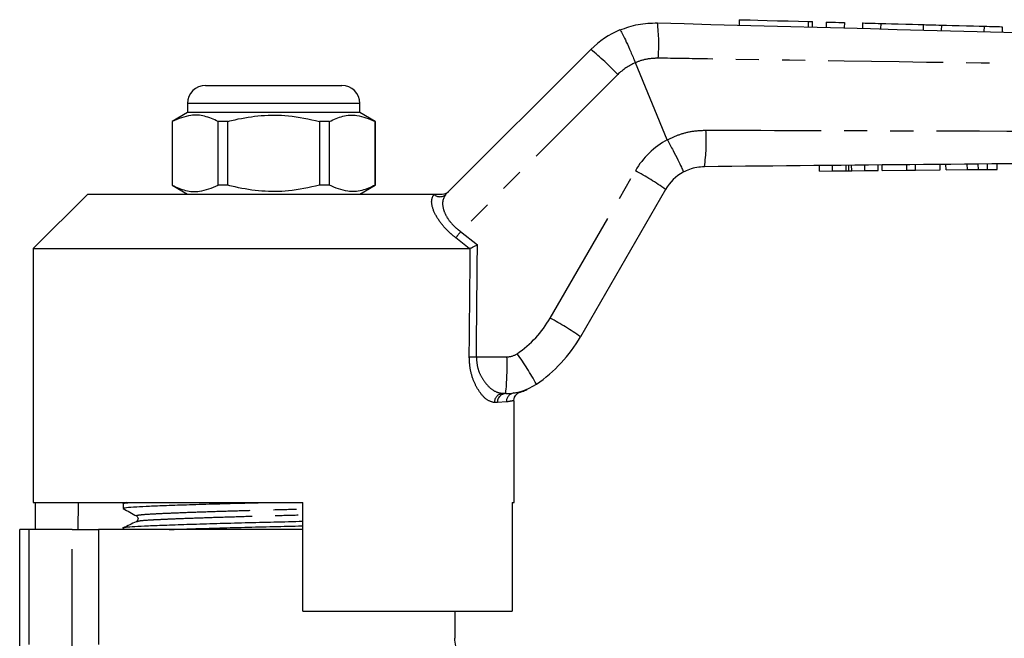
# Model space of a CAD drawing. Extents: x 136 to 270, y 87 to 264.
# Drawn here: x 156 to 211, y 228 to 262 of the extents above; entities that cross this region are included whole.
import ezdxf

# ---------------------------------------------------------------- set-up
doc = ezdxf.new("R2010")
doc.units = 0
doc.linetypes.add('PHANTOM', pattern=[12.7, 6.35, -1.27, 1.27, -1.27, 1.27, -1.27])
doc.layers.get('0').update_dxf_attribs({"linetype": 'CONTINUOUS'})

msp = doc.modelspace()

# ---------------------------------------------------------------- linework, layer by layer
at = {"color": 7, "linetype": 'CONTINUOUS'}
for p, q in [((196.065, 262.012), (196.057, 261.712)), ((200.097, 261.604), (200.105, 261.903)), ((200.865, 261.883), (200.857, 261.583)), ((201.865, 261.856), (201.857, 261.556)), ((202.864, 261.83), (202.856, 261.53)), ((203.864, 261.803), (203.856, 261.503)), ((206.211, 261.74), (206.203, 261.44)), ((207.211, 261.713), (207.203, 261.413)), ((209.558, 261.65), (209.549, 261.35)), ((210.557, 261.624), (210.549, 261.324)), ((179.898, 252.379), (187.889, 260.37)), ((190.344, 259.633), (190.344, 259.634)), ((192.102, 255.39), (190.344, 259.633)), ((166.659, 258.39), (170.409, 258.39)), ((170.409, 258.39), (174.159, 258.39)), ((165.659, 257.39), (165.659, 256.89)), ((175.159, 256.89), (175.159, 257.39)), ((165.659, 256.89), (164.809, 256.399)), ((175.159, 256.89), (165.659, 256.89)), ((176.009, 256.399), (175.159, 256.89)), ((164.809, 256.399), (164.809, 252.881)), ((164.818, 256.399), (164.809, 256.399)), ((164.818, 256.399), (164.818, 252.881)), ((167.887, 256.399), (167.34, 256.399)), ((167.34, 252.881), (167.34, 256.399)), ((167.887, 252.881), (167.887, 256.399)), ((172.931, 256.399), (172.931, 252.881)), ((173.479, 256.399), (172.931, 256.399)), ((173.479, 252.881), (173.479, 256.399)), ((176.009, 256.399), (176, 256.399)), ((176, 256.399), (176, 252.881)), ((176.009, 252.881), (176.009, 256.399)), ((192.102, 255.39), (192.104, 255.386)), ((200.488, 253.664), (200.485, 253.964)), ((201.212, 253.67), (201.209, 253.97)), ((202.103, 253.679), (202.101, 253.979)), ((202.995, 253.687), (202.992, 253.987)), ((203.719, 253.694), (203.716, 253.994)), ((203.944, 253.696), (203.941, 253.996)), ((205.297, 253.709), (205.294, 254.009)), ((205.781, 253.714), (205.778, 254.014)), ((207.134, 253.727), (207.132, 254.027)), ((207.462, 253.73), (207.459, 254.03)), ((209.245, 253.747), (209.242, 254.047)), ((209.745, 253.751), (209.742, 254.051)), ((210.282, 253.756), (210.28, 254.056)), ((200.488, 253.664), (201.212, 253.67)), ((201.212, 253.67), (201.954, 253.677)), ((202.265, 253.68), (202.995, 253.687)), ((202.995, 253.687), (203.719, 253.694)), ((203.944, 253.696), (205.297, 253.709)), ((205.297, 253.709), (205.781, 253.714)), ((205.781, 253.714), (207.134, 253.727)), ((207.462, 253.73), (208.638, 253.741)), ((164.809, 252.881), (165.659, 252.39)), ((164.818, 252.881), (164.809, 252.881)), ((167.887, 252.881), (167.34, 252.881)), ((173.479, 252.881), (172.931, 252.881)), ((175.159, 252.39), (176.009, 252.881)), ((176.009, 252.881), (176, 252.881)), ((160.159, 252.39), (157.159, 249.39)), ((160.159, 252.39), (179.251, 252.39)), ((192.009, 252.654), (187.316, 244.525)), ((157.159, 249.39), (157.159, 235.39)), ((157.159, 249.39), (181.183, 249.39)), ((181.242, 249.403), (181.183, 249.39)), ((183.199, 241.39), (183.032, 241.39)), ((183.642, 241.423), (183.671, 241.427)), ((183.659, 235.39), (183.659, 240.992)), ((157.159, 235.39), (172.009, 235.39)), ((157.256, 235.39), (157.256, 233.89)), ((159.632, 235.39), (159.606, 233.89)), ((162.109, 235.312), (162.109, 235.058)), ((162.275, 235.39), (162.113, 235.311)), ((172.009, 229.39), (172.009, 235.39)), ((183.543, 235.39), (183.659, 235.39)), ((183.543, 235.39), (183.543, 229.39)), ((156.409, 220.689), (156.409, 233.89)), ((156.909, 233.89), (156.409, 233.89)), ((159.308, 233.89), (156.909, 233.89)), ((159.308, 233.89), (160.756, 233.89)), ((172.009, 233.89), (160.756, 233.89)), ((162.109, 233.975), (162.109, 233.89)), ((172.009, 229.39), (183.543, 229.39)), ((180.409, 227.89), (180.409, 229.39))]:
    msp.add_line(p, q, dxfattribs=at)
at = {"color": 8, "linetype": 'PHANTOM'}
for p, q in [((199.865, 261.91), (199.857, 261.61)), ((189.368, 258.982), (180.71, 250.325)), ((170.409, 257.39), (165.659, 257.39)), ((175.159, 257.39), (170.409, 257.39)), ((201.954, 253.677), (201.951, 253.977)), ((202.265, 253.68), (202.262, 253.98)), ((208.638, 253.741), (208.635, 254.041)), ((185.649, 245.552), (190.342, 253.68)), ((179.24, 252.379), (179.251, 252.39)), ((180.71, 250.325), (181.637, 249.59)), ((181.183, 249.39), (180.446, 249.978)), ((181.577, 243.417), (183.263, 243.417)), ((183.671, 241.427), (183.719, 241.434)), ((182.734, 240.89), (182.573, 240.89)), ((183.232, 240.928), (182.734, 240.89)), ((156.909, 233.89), (156.909, 222.364)), ((159.308, 226.456), (159.308, 233.89)), ((160.756, 233.89), (160.756, 226.456)), ((180.371, 227.89), (180.409, 227.89))]:
    msp.add_line(p, q, dxfattribs=at)
at = {"color": 7, "linetype": 'CONTINUOUS', "flags": 128}
for points in [[(196.065, 262.012), (196.134, 262.01), (196.337, 262.004), (196.663, 261.996), (197.093, 261.984), (197.605, 261.97), (198.17, 261.955), (198.756, 261.94), (199.332, 261.924), (199.865, 261.91)], [(199.865, 261.91), (200.009, 261.906), (200.091, 261.904), (200.105, 261.903)], [(200.865, 261.883), (200.903, 261.882), (201.011, 261.879), (201.174, 261.875), (201.365, 261.87), (201.556, 261.865), (201.718, 261.86), (201.827, 261.857), (201.865, 261.856)], [(202.864, 261.83), (202.902, 261.829), (203.011, 261.826), (203.173, 261.821), (203.364, 261.816), (203.555, 261.811), (203.718, 261.807), (203.826, 261.804), (203.864, 261.803)], [(203.864, 261.803), (203.935, 261.801), (204.138, 261.795), (204.451, 261.787), (204.834, 261.777), (205.241, 261.766), (205.624, 261.756), (205.936, 261.747), (206.14, 261.742), (206.211, 261.74)], [(206.211, 261.74), (206.249, 261.739), (206.357, 261.736), (206.519, 261.732), (206.711, 261.727), (206.902, 261.721), (207.064, 261.717), (207.172, 261.714), (207.211, 261.713)], [(207.211, 261.713), (207.281, 261.711), (207.485, 261.706), (207.797, 261.697), (208.18, 261.687), (208.588, 261.676), (208.971, 261.666), (209.283, 261.658), (209.487, 261.652), (209.558, 261.65)], [(209.558, 261.65), (209.596, 261.649), (209.704, 261.646), (209.866, 261.642), (210.057, 261.637), (210.249, 261.632), (210.411, 261.627), (210.519, 261.625), (210.557, 261.624)]]:
    msp.add_lwpolyline(points, dxfattribs=at)
at = {"color": 8, "linetype": 'PHANTOM'}
for centre, radius, start, end in [((181.795, 260.626), 9.837, 355.6989, 7.0407), ((177.812, 248.148), 15.841, 43.1527, 50.4921), ((191.489, 256.861), 3, 112.4413, 135), ((184.251, 255.319), 10, 351.863, 3.4349), ((194.239, 251.43), 4.5, 118.3558, 150), ((181.968, 238.213), 17.589, 55.1883, 61.5708), ((179.569, 252.73), 0.481, 226.8859, 313.1141), ((192.644, 240.964), 15.167, 141.8887, 143.5359), ((180.452, 248.552), 6, 304.2075, 330), ((177.275, 230.084), 17.589, 55.1883, 61.5709), ((181.778, 266.615), 23.2, 268.5384, 269.5031), ((167.431, 242.906), 15.841, 354.5079, 1.8473), ((183.263, 244.417), 1, 270, 304.2075), ((172.076, 235.005), 14.551, 28.3214, 36.1513), ((183.054, 240.91), 0.481, 92.5518, 182.3421), ((183.217, 240.907), 0.483, 92.1477, 181.9973), ((183.721, 240.94), 0.489, 99.2937, 181.3832), ((181.872, 227.888), 1.5, 179.9453, 245.8488)]:
    msp.add_arc(centre, radius, start, end, dxfattribs=at)
at = {"color": 7, "linetype": 'CONTINUOUS'}
for centre, radius, start, end in [((191.425, 256.834), 5, 112.7796, 135), ((166.659, 257.39), 1, 90, 180), ((174.159, 257.39), 1, 0, 90), ((194.174, 251.404), 2.5, 118.6609, 150), ((180.388, 248.525), 8, 304.2075, 330), ((183.199, 244.39), 3, 270, 304.2075)]:
    msp.add_arc(centre, radius, start, end, dxfattribs=at)
at = {"color": 8, "linetype": 'PHANTOM'}
for centre, major_axis, ratio, end_param in [((170.409, 869.009), (-0.427, 1029.45), 0.012864, 4.06653), ((170.393, 869.002), (-0.443, 1029.45), 0.01335, 4.066765)]:
    msp.add_ellipse(centre, major_axis=major_axis, ratio=ratio, start_param=4.059236, end_param=end_param, dxfattribs=at)
at = {"color": 7, "linetype": 'CONTINUOUS'}
for points, knots in [([(189.489, 261.444), (189.822, 261.563), (190.491, 261.803), (191.201, 261.823), (191.559, 261.832)], [0, 0, 0, 0, 0.497357, 1, 1, 1, 1]), ([(191.559, 261.832), (207.222, 261.413), (225.172, 260.932), (243.124, 260.451), (245.411, 260.39)], [0, 0, 0, 0, 0.872627, 1, 1, 1, 1]), ([(189.489, 261.444), (189.49, 261.444), (189.497, 261.445), (189.531, 261.405), (189.638, 261.212), (189.834, 260.801), (190.08, 260.255), (190.256, 259.841), (190.344, 259.634)], [0, 0, 0, 0, 0.0279321, 0.1414432, 0.3560864, 0.5707258, 0.7853628, 1, 1, 1, 1]), ([(167.34, 256.399), (167.095, 256.509), (166.6, 256.731), (165.743, 256.791), (165.155, 256.542), (164.818, 256.399)], [0, 0, 0, 0, 0.294848, 0.596544, 1, 1, 1, 1]), ([(167.887, 256.399), (168.018, 256.432), (168.62, 256.582), (169.729, 256.758), (171.306, 256.758), (172.363, 256.525), (172.931, 256.399)], [0, 0, 0, 0, 0.07896, 0.365174, 0.658395, 1, 1, 1, 1]), ([(173.479, 256.399), (173.723, 256.509), (174.218, 256.731), (175.076, 256.791), (175.664, 256.542), (176, 256.399)], [0, 0, 0, 0, 0.294848, 0.596544, 1, 1, 1, 1]), ([(192.104, 255.386), (192.211, 255.188), (192.424, 254.792), (192.696, 254.261), (192.892, 253.853), (192.975, 253.649), (192.981, 253.602), (192.976, 253.598), (192.975, 253.597)], [0, 0, 0, 0, 0.215522, 0.431044, 0.646563, 0.862096, 0.985805, 1, 1, 1, 1]), ([(245.412, 254.39), (245.411, 254.39), (240.388, 254.34), (227.321, 254.22), (210.235, 254.056), (198.172, 253.942), (194.151, 253.903)], [0, 0, 0, 0, 0.000051, 0.29396, 0.764654, 1, 1, 1, 1]), ([(194.151, 253.903), (193.868, 253.876), (193.456, 253.837), (193.09, 253.654), (192.975, 253.597)], [0, 0, 0, 0, 0.687538, 1, 1, 1, 1]), ([(201.954, 253.677), (201.982, 253.678), (202.033, 253.678), (202.082, 253.679), (202.103, 253.679)], [0, 0, 0, 0, 0.559999, 1, 1, 1, 1]), ([(202.103, 253.679), (202.133, 253.679), (202.185, 253.68), (202.241, 253.68), (202.265, 253.68)], [0, 0, 0, 0, 0.5599978, 1, 1, 1, 1]), ([(208.638, 253.741), (208.752, 253.742), (208.956, 253.744), (209.157, 253.746), (209.245, 253.747)], [0, 0, 0, 0, 0.560228, 1, 1, 1, 1]), ([(209.245, 253.747), (209.349, 253.748), (209.535, 253.749), (209.681, 253.751), (209.745, 253.751)], [0, 0, 0, 0, 0.559713, 1, 1, 1, 1]), ([(209.745, 253.751), (209.85, 253.752), (210.059, 253.754), (210.246, 253.756), (210.269, 253.756), (210.282, 253.756)], [0, 0, 0, 0, 0.279572, 0.559728, 1, 1, 1, 1]), ([(164.818, 252.881), (165.063, 252.771), (165.558, 252.549), (166.415, 252.489), (167.004, 252.738), (167.34, 252.881)], [0, 0, 0, 0, 0.294848, 0.596544, 1, 1, 1, 1]), ([(172.931, 252.881), (172.363, 252.755), (171.318, 252.524), (169.742, 252.521), (168.632, 252.694), (168.018, 252.848), (167.887, 252.881)], [0, 0, 0, 0, 0.341603, 0.627469, 0.921041, 1, 1, 1, 1]), ([(176, 252.881), (175.756, 252.771), (175.261, 252.549), (174.403, 252.489), (173.815, 252.738), (173.479, 252.881)], [0, 0, 0, 0, 0.294848, 0.596544, 1, 1, 1, 1]), ([(179.251, 252.39), (179.338, 252.39), (179.437, 252.39), (179.614, 252.39), (179.664, 252.39), (179.692, 252.39), (179.702, 252.39)], [0, 0, 0, 0, 0.765739, 0.870983, 0.955342, 1, 1, 1, 1]), ([(179.702, 252.39), (179.759, 252.395), (179.872, 252.407), (179.986, 252.473), (180.041, 252.522), (180.054, 252.534), (180.056, 252.536)], [0, 0, 0, 0, 0.431721, 0.863297, 0.98016, 1, 1, 1, 1]), ([(181.242, 249.403), (181.281, 249.421), (181.358, 249.458), (181.5, 249.525), (181.594, 249.57), (181.635, 249.59), (181.637, 249.59)], [0, 0, 0, 0, 0.365032, 0.729043, 0.989914, 1, 1, 1, 1]), ([(184.01, 241.477), (184.04, 241.486), (184.119, 241.509), (184.218, 241.547), (184.293, 241.578), (184.325, 241.591), (184.346, 241.601), (184.363, 241.609), (184.372, 241.612), (184.371, 241.612), (184.37, 241.612)], [0, 0, 0, 0, 0.105371, 0.273752, 0.35106, 0.403667, 0.460623, 0.552444, 0.755947, 1, 1, 1, 1]), ([(183.652, 240.995), (183.65, 241.005), (183.641, 241.069), (183.677, 241.178), (183.743, 241.296), (183.822, 241.378), (183.9, 241.43), (183.962, 241.459), (183.997, 241.469), (184.009, 241.473)], [0, 0, 0, 0, 0.048499, 0.301551, 0.507426, 0.68145, 0.826394, 0.941392, 1, 1, 1, 1]), ([(183.719, 241.434), (183.797, 241.445), (183.982, 241.472), (184, 241.474), (184.01, 241.475)], [0, 0, 0, 0, 0.4232884, 1, 1, 1, 1]), ([(162.119, 235.31), (162.116, 235.311), (162.056, 235.326), (162.206, 235.354), (162.521, 235.379), (162.659, 235.39)], [0, 0, 0, 0, 0.034123, 0.577949, 1, 1, 1, 1]), ([(162.111, 235.058), (162.148, 235.074), (162.22, 235.106), (162.773, 235.149), (163.539, 235.185), (164.511, 235.223), (165.746, 235.266), (167.212, 235.31), (168.756, 235.353), (169.805, 235.378), (170.307, 235.39)], [0, 0, 0, 0, 0.138665, 0.275341, 0.386112, 0.499799, 0.627755, 0.756566, 0.883676, 1, 1, 1, 1]), ([(162.118, 235.048), (162.24, 234.98), (162.484, 234.844), (162.728, 234.708), (162.85, 234.639)], [0, 0, 0, 0, 0.500039, 1, 1, 1, 1]), ([(162.851, 234.639), (162.891, 234.6), (162.953, 234.538), (162.916, 234.386), (162.869, 234.355), (162.845, 234.339)], [0, 0, 0, 0, 0.4614798, 0.7246671, 1, 1, 1, 1]), ([(162.119, 233.973), (162.116, 233.974), (162.056, 233.989), (162.245, 234.02), (162.699, 234.062), (163.47, 234.099), (164.495, 234.14), (165.772, 234.183), (167.24, 234.228), (168.816, 234.271), (170.418, 234.31), (171.5, 234.335), (172.008, 234.349), (172.009, 234.349)], [0, 0, 0, 0, 0.007078, 0.119873, 0.230455, 0.337446, 0.446835, 0.559131, 0.672178, 0.783732, 0.891723, 0.999713, 1, 1, 1, 1]), ([(162.831, 234.323), (162.711, 234.265), (162.472, 234.148), (162.232, 234.032), (162.113, 233.974)], [0, 0, 0, 0, 0.502424, 1, 1, 1, 1]), ([(162.838, 234.323), (162.835, 234.324), (162.818, 234.328), (162.851, 234.333), (162.879, 234.336)], [0, 0, 0, 0, 0.15223, 1, 1, 1, 1]), ([(164.646, 233.89), (165.011, 233.903), (165.789, 233.93), (167.215, 233.973), (168.785, 234.016), (170.387, 234.055), (171.479, 234.08), (171.998, 234.094), (172.009, 234.095)], [0, 0, 0, 0, 0.183539, 0.391881, 0.597474, 0.796497, 0.99552, 1, 1, 1, 1])]:
    msp.add_open_spline(points, degree=3, knots=knots, dxfattribs=at)
at = {"color": 8, "linetype": 'PHANTOM'}
for points, knots in [([(191.605, 259.889), (191.392, 259.878), (190.96, 259.856), (190.54, 259.728), (190.344, 259.633), (190.344, 259.633)], [0, 0, 0, 0, 0.494687, 0.999954, 1, 1, 1, 1]), ([(245.409, 259.169), (240.441, 259.218), (231.453, 259.307), (214.422, 259.533), (201.455, 259.729), (192.509, 259.874), (191.605, 259.889)], [0, 0, 0, 0, 0.2770251, 0.5012153, 0.9495811, 1, 1, 1, 1]), ([(192.104, 255.386), (192.315, 255.487), (192.752, 255.695), (193.473, 255.881), (193.978, 255.905), (194.233, 255.918)], [0, 0, 0, 0, 0.317371, 0.653818, 1, 1, 1, 1]), ([(194.233, 255.918), (198.254, 255.907), (210.317, 255.874), (227.377, 255.796), (240.413, 255.664), (245.409, 255.613)], [0, 0, 0, 0, 0.23569, 0.707088, 1, 1, 1, 1]), ([(180.446, 249.978), (180.341, 250.065), (180.029, 250.321), (179.561, 250.832), (179.193, 251.465), (179.063, 252.048), (179.182, 252.269), (179.24, 252.379)], [0, 0, 0, 0, 0.100693, 0.297036, 0.523862, 0.763685, 1, 1, 1, 1]), ([(179.898, 252.379), (179.828, 252.273), (179.689, 252.062), (179.728, 251.58), (179.898, 251.201), (180.124, 250.863), (180.367, 250.591), (180.623, 250.392), (180.71, 250.325)], [0, 0, 0, 0, 0.2446, 0.487422, 0.668353, 0.711265, 0.901774, 1, 1, 1, 1]), ([(182.573, 240.89), (182.424, 240.929), (182.146, 241.001), (181.737, 241.472), (181.433, 242.042), (181.224, 242.7), (181.199, 243.181), (181.186, 243.423)], [0, 0, 0, 0, 0.255509, 0.473084, 0.656856, 0.827486, 1, 1, 1, 1]), ([(181.577, 243.417), (181.59, 243.222), (181.617, 242.83), (181.84, 242.304), (182.158, 241.851), (182.584, 241.478), (182.875, 241.421), (183.032, 241.39)], [0, 0, 0, 0, 0.163191, 0.328929, 0.513157, 0.736306, 1, 1, 1, 1]), ([(183.626, 240.992), (183.628, 240.992), (183.633, 240.993), (183.383, 240.953), (183.232, 240.928)], [0, 0, 0, 0, 0.3955462, 1, 1, 1, 1]), ([(162.878, 234.64), (162.863, 234.643), (162.789, 234.662), (162.955, 234.695), (163.373, 234.737), (164.071, 234.774), (165.004, 234.815), (166.165, 234.859), (167.503, 234.903), (168.939, 234.946), (170.4, 234.985), (171.44, 235.011), (171.955, 235.027), (172.009, 235.029)], [0, 0, 0, 0, 0.027137, 0.136299, 0.243318, 0.346862, 0.452726, 0.561404, 0.67081, 0.778771, 0.883281, 0.987792, 1, 1, 1, 1]), ([(162.879, 234.336), (162.917, 234.351), (163.001, 234.383), (163.565, 234.424), (164.276, 234.458), (165.091, 234.493), (166.168, 234.533), (167.508, 234.578), (168.946, 234.621), (170.409, 234.66), (171.446, 234.686), (171.959, 234.701), (172.009, 234.703)], [0, 0, 0, 0, 0.112743, 0.250682, 0.334754, 0.42125, 0.536353, 0.652226, 0.766569, 0.877258, 0.987946, 1, 1, 1, 1])]:
    msp.add_open_spline(points, degree=3, knots=knots, dxfattribs=at)

doc.saveas('drawing.dxf')
